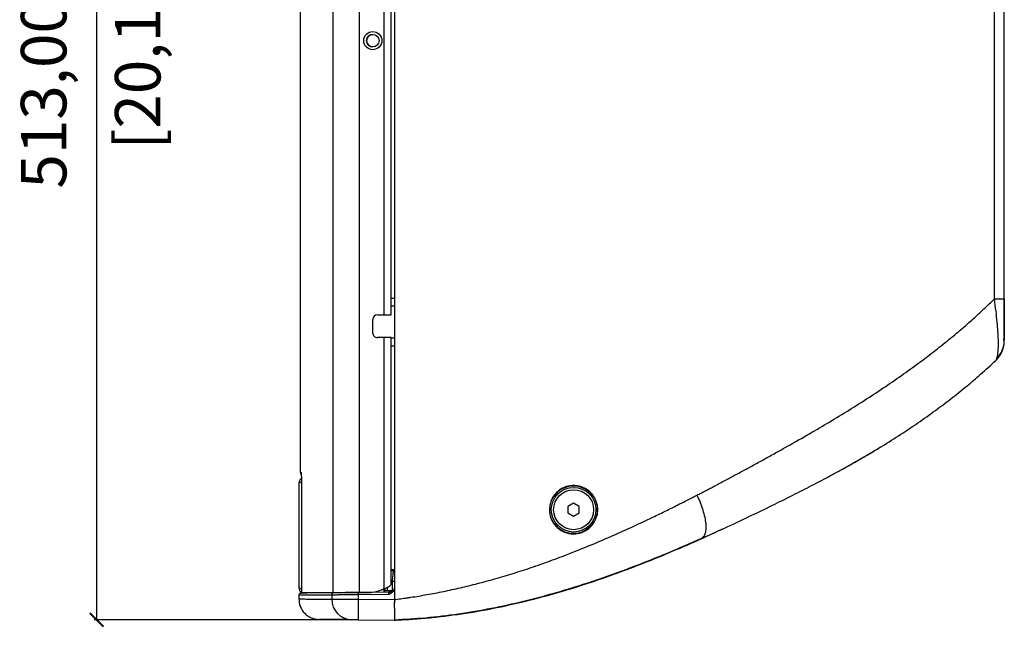
# Model space of a CAD drawing. Units: millimetres. Extents: x -233 to 1899, y 559 to 2526.
# Drawn here: x 832 to 1264, y 1190 to 1457 of the extents above; entities that cross this region are included whole.
import ezdxf

# ---------------------------------------------------------------- set-up
doc = ezdxf.new("R2010")
doc.units = ezdxf.units.MM
doc.header["$PDSIZE"] = -1
doc.layers.get('Defpoints').update_dxf_attribs({"color": 5})
doc.layers.add('CDD10 TX', color=7, linetype='Continuous')
doc.layers.add('Dims', color=5, linetype='Continuous')
doc.dimstyles.new('ISO-25', dxfattribs={"dimtxt": 2.5, "dimasz": 2.5, "dimexe": 1.25, "dimexo": 0.625, "dimtad": 1, "dimtxsty": 'Standard', "dimcen": 2.5, "dimadec": 0, "dimazin": 0, "dimtfac": 1, "dimtmove": 0, "dimatfit": 3, "dimfxl": 1, "dimarcsym": 0})

# ---------------------------------------------------------------- blocks, each defined once
blk = doc.blocks.new('_ArchTick')
at = {"color": 0, "linetype": 'ByBlock', "const_width": 0.15}
blk.add_lwpolyline([(-0.5, -0.5), (0.5, 0.5)], dxfattribs=at)
blk = doc.blocks.new('*D102')
at = {"layer": 'Defpoints', "color": 0}
for p in [(980.31, 1706.56), (865.41, 1193.77), (980.4, 1193.77)]:
    blk.add_point(p, dxfattribs=at)
at = {"layer": 'Dims', "color": 0, "lineweight": -2}
for p, q in [((979.31, 1706.56), (864.41, 1706.56)), ((865.41, 1706.56), (865.41, 1193.77)), ((979.4, 1193.77), (864.41, 1193.77))]:
    blk.add_line(p, q, dxfattribs=at)
at = {"layer": 'Dims', "color": 0, "lineweight": -2, "xscale": 6, "yscale": 6, "zscale": 6}
for p, rotation in [((865.41, 1706.56), 90), ((865.41, 1193.77), 270)]:
    blk.add_blockref('_ArchTick', p, dxfattribs=dict(at, rotation=rotation))
at = {"layer": 'Dims', "color": 7, "char_height": 20, "attachment_point": 5, "rotation": 90}
for s, insert in [('513,00mm', (844.74, 1450.16)), ('[20,19"]', (886.07, 1450.16))]:
    blk.add_mtext(s, dxfattribs=dict(at, insert=insert))

msp = doc.modelspace()

# ---------------------------------------------------------------- linework, layer by layer
at = {"layer": 'CDD10 TX', "color": 7, "linetype": 'Continuous', "lineweight": 25}
for p, q in [((954.908, 1694.793), (954.908, 1258.829)), ((969.372, 1205.793), (969.372, 1694.793)), ((980.947, 1205.793), (980.947, 1694.793)), ((996.275, 1692.25), (996.275, 1208.183)), ((1259.94, 1334.761), (1259.94, 1656.978)), ((1264.275, 1334.761), (1264.275, 1656.978)), ((991.772, 1327.793), (991.772, 1568.793)), ((994.823, 1327.793), (994.823, 1568.793)), ((994.91, 1329.793), (994.91, 1566.793)), ((996.275, 1334.964), (994.91, 1334.964)), ((996.275, 1331.543), (994.91, 1331.543)), ((986.772, 1319.793), (986.772, 1325.793)), ((986.798, 1325.793), (986.772, 1325.793)), ((986.798, 1319.793), (986.798, 1325.793)), ((988.772, 1327.793), (991.772, 1327.793)), ((991.772, 1327.793), (994.823, 1327.793)), ((994.823, 1327.793), (994.875, 1327.793)), ((986.772, 1319.793), (986.798, 1319.793)), ((991.772, 1317.793), (988.772, 1317.793)), ((991.772, 1207.471), (991.772, 1317.793)), ((994.823, 1317.793), (991.772, 1317.793)), ((994.823, 1209.613), (994.823, 1317.793)), ((994.875, 1317.793), (994.823, 1317.793)), ((996.275, 1317.543), (994.892, 1317.543)), ((994.91, 1220.793), (994.91, 1315.793)), ((994.91, 1314.123), (996.275, 1314.123)), ((1263.648, 1314.005), (1263.727, 1314.04)), ((1264, 1314.16), (1264.208, 1315.149)), ((954.908, 1258.829), (955.284, 1258.453)), ((955.384, 1255.175), (955.384, 1205.793)), ((955.385, 1255.171), (955.385, 1205.793)), ((954.408, 1207.793), (954.408, 1253.793)), ((1075.025, 1245.023), (1072.525, 1243.58)), ((1072.525, 1243.58), (1072.525, 1240.693)), ((1077.525, 1243.58), (1075.025, 1245.023)), ((1077.525, 1240.693), (1077.525, 1243.58)), ((1072.525, 1240.693), (1075.025, 1239.25)), ((1075.025, 1239.25), (1077.525, 1240.693)), ((1130.793, 1229.204), (1140.483, 1233.678)), ((1131.018, 1229.373), (1130.793, 1229.204)), ((1131.453, 1229.7), (1131.297, 1229.583)), ((994.895, 1215.793), (996.275, 1215.793)), ((995.69, 1215.38), (995.69, 1215.793)), ((994.893, 1215.38), (995.69, 1215.38)), ((995.69, 1215.38), (995.277, 1210.674)), ((991.798, 1207.471), (991.772, 1207.471)), ((991.798, 1205.824), (991.798, 1207.481)), ((991.806, 1207.484), (991.806, 1205.824)), ((991.824, 1207.489), (991.824, 1207.489)), ((992.202, 1206.482), (992.222, 1207.638)), ((993.202, 1206.49), (993.228, 1208.054)), ((994.842, 1210.674), (995.277, 1210.674)), ((995.277, 1210.674), (995.348, 1206.509)), ((996.275, 1208.183), (996.275, 1202.645)), ((954.275, 1204.634), (954.275, 1202.791)), ((955.384, 1205.793), (955.385, 1205.793)), ((955.385, 1205.793), (969.372, 1205.793)), ((968.75, 1204.632), (968.75, 1202.794)), ((969.372, 1205.793), (980.947, 1205.793)), ((993.818, 1204.842), (980.323, 1204.724)), ((980.323, 1204.724), (980.323, 1202.768)), ((993.797, 1205.842), (980.332, 1205.724)), ((980.947, 1205.793), (984.879, 1205.793)), ((984.879, 1205.793), (984.905, 1205.793)), ((988.225, 1205.793), (988.225, 1205.793)), ((991.806, 1206.478), (992.202, 1206.482)), ((993.202, 1206.49), (992.202, 1206.482)), ((995.348, 1206.509), (993.202, 1206.49)), ((1064.368, 1204.67), (1064.368, 1204.67)), ((980.323, 1202.768), (996.275, 1202.645)), ((980.402, 1193.769), (996.275, 1193.63))]:
    msp.add_line(p, q, dxfattribs=at)
at = {"layer": 'CDD10 TX', "color": 7, "linetype": 'Continuous', "lineweight": 25, "flags": 128}
msp.add_lwpolyline([(994.823, 1209.613), (994.843, 1210.724), (994.86, 1211.946), (994.875, 1213.266), (994.887, 1214.67), (994.897, 1216.14), (994.904, 1217.662), (994.909, 1219.219), (994.91, 1220.793)], dxfattribs=at)
at = {"layer": 'CDD10 TX', "color": 7, "linetype": 'Continuous', "lineweight": 25}
for centre, radius in [((986.772, 1448.293), 4), ((986.794, 1448.293), 2.75), ((1075.025, 1242.136), 10.5), ((1075.025, 1242.136), 9.8), ((1075.025, 1242.136), 8.8)]:
    msp.add_circle(centre, radius, dxfattribs=at)
for centre, radius, start, end in [((986.799, 1448.293), 2.75, 90.00631, 269.99369), ((966.101, 1329.293), 28.814, 357.01561, 0.994), ((988.772, 1325.793), 2, 90.00432, 180.00432), ((988.798, 1325.793), 2, 90.00432, 180.00432), ((988.772, 1319.793), 2, 179.99568, 269.99568), ((988.798, 1319.793), 2, 179.99568, 269.99568), ((966.101, 1316.293), 28.814, 359.006, 2.98439), ((984.879, 1220.789), 14.996, 270.00018, 297.36426), ((984.905, 1220.789), 14.996, 270.00018, 297.36426), ((977.668, 1202.711), 8.918, 179.46659, 268.97808), ((994.656, 1205.099), 14.338, 177.50153, 181.49854), ((1109.317, 1199.394), 129.038, 178.50146, 182.49847)]:
    msp.add_arc(centre, radius, start, end, dxfattribs=at)
msp.add_ellipse((995.274, 1210.709), major_axis=(1.001, -0.035), ratio=0.0347831, start_param=4.7163427, end_param=6.2831837, dxfattribs=at)
for points, knots in [([(1129.19, 1248.506), (1129.816, 1248.829), (1131.093, 1249.488), (1133.037, 1250.5), (1135.05, 1251.552), (1137.129, 1252.645), (1139.274, 1253.779), (1141.485, 1254.953), (1143.761, 1256.168), (1146.102, 1257.425), (1149.3, 1259.149), (1153.327, 1261.335), (1158.216, 1264.013), (1163.02, 1266.668), (1169.507, 1270.291), (1177.251, 1274.695), (1189.37, 1281.794), (1200.931, 1288.923), (1212.064, 1296.256), (1220.028, 1301.751), (1227.6, 1307.242), (1234.807, 1312.746), (1241.625, 1318.239), (1246.818, 1322.658), (1250.561, 1325.972), (1252.974, 1328.156), (1255.34, 1330.347), (1257.663, 1332.545), (1259.183, 1334.024), (1259.94, 1334.761)], [0, 0, 0, 0, 0.0127151, 0.02592108, 0.03961799, 0.05380584, 0.06848466, 0.08365448, 0.09931531, 0.11546718, 0.13211011, 0.16568892, 0.19942732, 0.23465768, 0.26705738, 0.33723577, 0.40091976, 0.53139241, 0.5959596, 0.65796675, 0.71936094, 0.77889067, 0.83644157, 0.8925976, 0.91441524, 0.93606293, 0.95754203, 0.97885392, 1, 1, 1, 1]), ([(1259.94, 1334.761), (1260.615, 1334.761), (1261.229, 1334.761), (1262.303, 1334.761), (1262.764, 1334.761), (1263.51, 1334.761), (1263.796, 1334.761), (1264.178, 1334.761), (1264.275, 1334.761), (1264.275, 1334.761)], [0, 0, 0, 0, 0.25, 0.25, 0.5, 0.5, 0.75, 0.75, 1, 1, 1, 1]), ([(1261.009, 1308.622), (1261.096, 1308.873), (1261.293, 1309.443), (1261.532, 1311.001), (1261.697, 1313.36), (1261.692, 1316.598), (1261.516, 1320.364), (1261.168, 1324.659), (1260.651, 1329.502), (1260.181, 1332.979), (1259.94, 1334.761)], [0, 0, 0, 0, 0.0783205, 0.17800028, 0.31240136, 0.44547742, 0.57424085, 0.70662421, 0.84960597, 1, 1, 1, 1]), ([(1264.205, 1316.376), (1264.205, 1316.82), (1264.205, 1317.69), (1264.206, 1319.664), (1264.207, 1321.972), (1264.207, 1324.518), (1264.208, 1327.16), (1264.208, 1330.621), (1264.208, 1333.239), (1264.208, 1334.947)], [0, 0, 0, 0, 0.1427032, 0.2799142, 0.4119282, 0.5389915, 0.661297, 0.7789615, 1, 1, 1, 1]), ([(1264.275, 1334.761), (1264.275, 1333.404), (1264.275, 1330.839), (1264.275, 1327.262), (1264.275, 1324.195), (1264.275, 1322.021), (1264.275, 1320.545), (1264.275, 1319.538), (1264.275, 1318.651), (1264.275, 1317.873), (1264.275, 1317.265), (1264.275, 1316.833), (1264.275, 1316.768), (1264.275, 1316.75)], [0, 0, 0, 0, 0.1631095, 0.3081482, 0.439807, 0.5640017, 0.6262097, 0.6884893, 0.7545144, 0.8218477, 0.8956338, 0.97152, 1, 1, 1, 1]), ([(1260.49, 1307.666), (1261.072, 1308.213), (1261.611, 1308.83), (1262.558, 1310.174), (1262.966, 1310.901), (1263.622, 1312.423), (1263.87, 1313.216), (1264.196, 1314.817), (1264.275, 1315.624), (1264.275, 1316.413)], [0, 0, 0, 0, 0.25, 0.25, 0.5, 0.5, 0.75, 0.75, 1, 1, 1, 1]), ([(1264.216, 1316.456), (1264.215, 1316.445), (1264.192, 1316.307), (1264.092, 1316.682), (1264.001, 1317.027)], [0, 0, 0, 0, 0.0788421, 1, 1, 1, 1]), ([(1260.918, 1308.701), (1261.486, 1309.271), (1263.008, 1310.801), (1263.618, 1312.881), (1264.001, 1314.185)], [0, 0, 0, 0, 0.3729854, 1, 1, 1, 1]), ([(1192.889, 1259.827), (1198.828, 1263.185), (1207.641, 1268.166), (1218.625, 1275.125), (1226.457, 1280.351), (1233.761, 1285.529), (1240.966, 1290.951), (1247.572, 1296.246), (1254.167, 1301.844), (1258.291, 1305.642), (1260.49, 1307.666)], [0, 0, 0, 0, 0.2431276, 0.36074064, 0.46872925, 0.58364185, 0.68544793, 0.79636978, 0.89146196, 1, 1, 1, 1]), ([(1260.49, 1307.666), (1260.646, 1307.828), (1260.839, 1308.03), (1260.982, 1308.527), (1261.009, 1308.622)], [0, 0, 0, 0, 0.8070858, 1, 1, 1, 1]), ([(1131.327, 1229.523), (1135.05, 1231.199), (1142.5, 1234.552), (1153.156, 1239.592), (1163.143, 1244.421), (1172.211, 1248.92), (1180.396, 1253.108), (1187.721, 1256.981), (1194.205, 1260.527), (1199.875, 1263.729), (1204.747, 1266.573), (1208.082, 1268.561), (1209.785, 1269.61), (1210.135, 1269.826)], [0, 0, 0, 0, 0.133063, 0.2662059, 0.3893914, 0.5031664, 0.6075319, 0.7024056, 0.7877084, 0.8633664, 0.9293114, 0.9854813, 1, 1, 1, 1]), ([(955.384, 1255.706), (955.324, 1255.689), (955.148, 1255.639), (954.904, 1255.454), (954.613, 1255.08), (954.434, 1254.503), (954.416, 1254.03), (954.408, 1253.793)], [0, 0, 0, 0, 0.0799057, 0.23340634, 0.38694838, 0.69308309, 1, 1, 1, 1]), ([(954.908, 1258.841), (954.925, 1258.594), (954.961, 1258.095), (955.206, 1257.658), (955.33, 1257.439)], [0, 0, 0, 0, 0.4962461, 1, 1, 1, 1]), ([(955.284, 1258.453), (955.291, 1258.448), (955.305, 1258.437), (955.325, 1258.227), (955.342, 1257.917), (955.354, 1257.681), (955.357, 1257.502), (955.358, 1257.488)], [0, 0, 0, 0, 0.2499369, 0.5219017, 0.7561403, 0.981701, 1, 1, 1, 1]), ([(955.284, 1258.453), (955.287, 1258.289), (955.29, 1258.09), (955.351, 1257.902), (955.362, 1257.868)], [0, 0, 0, 0, 0.8218077, 1, 1, 1, 1]), ([(955.345, 1257.859), (955.344, 1257.861), (955.337, 1257.877), (955.344, 1257.795), (955.351, 1257.663), (955.357, 1257.523), (955.358, 1257.488)], [0, 0, 0, 0, 0.0536703, 0.4512743, 0.8608442, 1, 1, 1, 1]), ([(955.358, 1257.488), (955.365, 1257.175), (955.378, 1256.67), (955.385, 1255.847), (955.385, 1255.391), (955.385, 1255.171)], [0, 0, 0, 0, 0.4561241, 0.7368726, 1, 1, 1, 1]), ([(954.408, 1253.793), (954.416, 1253.837), (954.434, 1253.926), (954.613, 1254.059), (954.904, 1254.163), (955.148, 1254.223), (955.324, 1254.246), (955.384, 1254.253)], [0, 0, 0, 0, 0.3070137, 0.6132499, 0.7668449, 0.9204023, 1, 1, 1, 1]), ([(1075.025, 1231.545), (1074.333, 1231.543), (1073.651, 1231.607), (1072.644, 1231.802), (1072.311, 1231.883), (1071.65, 1232.079), (1071.321, 1232.194), (1070.361, 1232.584), (1069.753, 1232.903), (1068.6, 1233.66), (1068.052, 1234.103), (1067.065, 1235.074), (1066.621, 1235.605), (1066.033, 1236.471), (1065.849, 1236.773), (1065.515, 1237.388), (1065.364, 1237.701), (1064.959, 1238.662), (1064.751, 1239.33), (1064.47, 1240.714), (1064.399, 1241.409), (1064.396, 1242.455), (1064.413, 1242.804), (1064.48, 1243.505), (1064.532, 1243.855), (1064.736, 1244.885), (1064.939, 1245.552), (1065.341, 1246.52), (1065.492, 1246.84), (1065.824, 1247.457), (1066.004, 1247.755), (1066.584, 1248.619), (1067.025, 1249.155), (1068.019, 1250.143), (1068.556, 1250.579), (1069.417, 1251.151), (1069.713, 1251.327), (1070.325, 1251.652), (1070.641, 1251.801), (1071.598, 1252.195), (1072.254, 1252.392), (1073.6, 1252.659), (1074.293, 1252.728), (1075.677, 1252.728), (1076.359, 1252.661), (1077.363, 1252.463), (1077.695, 1252.381), (1078.353, 1252.184), (1078.681, 1252.068), (1079.637, 1251.677), (1080.242, 1251.357), (1081.101, 1250.79), (1081.38, 1250.587), (1081.92, 1250.149), (1082.179, 1249.917), (1082.916, 1249.19), (1083.357, 1248.66), (1083.942, 1247.798), (1084.126, 1247.497), (1084.459, 1246.882), (1084.61, 1246.569), (1085.014, 1245.609), (1085.221, 1244.944), (1085.503, 1243.561), (1085.573, 1242.864), (1085.576, 1241.818), (1085.56, 1241.469), (1085.493, 1240.77), (1085.441, 1240.419), (1085.236, 1239.388), (1085.034, 1238.722), (1084.633, 1237.755), (1084.482, 1237.437), (1084.151, 1236.82), (1083.972, 1236.522), (1083.393, 1235.66), (1082.954, 1235.126), (1081.966, 1234.141), (1081.431, 1233.705), (1080.575, 1233.134), (1080.28, 1232.957), (1079.672, 1232.632), (1079.357, 1232.483), (1078.404, 1232.088), (1077.75, 1231.889), (1076.409, 1231.619), (1075.717, 1231.548), (1075.025, 1231.545)], [0, 0, 0, 0, 0.03125, 0.03125, 0.046875, 0.046875, 0.0625, 0.0625, 0.09375, 0.09375, 0.125, 0.125, 0.15625, 0.15625, 0.171875, 0.171875, 0.1875, 0.1875, 0.21875, 0.21875, 0.25, 0.25, 0.265625, 0.265625, 0.28125, 0.28125, 0.3125, 0.3125, 0.328125, 0.328125, 0.34375, 0.34375, 0.375, 0.375, 0.40625, 0.40625, 0.421875, 0.421875, 0.4375, 0.4375, 0.46875, 0.46875, 0.5, 0.5, 0.53125, 0.53125, 0.546875, 0.546875, 0.5625, 0.5625, 0.59375, 0.59375, 0.609375, 0.609375, 0.625, 0.625, 0.65625, 0.65625, 0.671875, 0.671875, 0.6875, 0.6875, 0.71875, 0.71875, 0.75, 0.75, 0.765625, 0.765625, 0.78125, 0.78125, 0.8125, 0.8125, 0.828125, 0.828125, 0.84375, 0.84375, 0.875, 0.875, 0.90625, 0.90625, 0.921875, 0.921875, 0.9375, 0.9375, 0.96875, 0.96875, 1, 1, 1, 1]), ([(996.275, 1202.645), (996.729, 1202.702), (997.648, 1202.817), (999.04, 1203.003), (1000.462, 1203.2), (1001.912, 1203.41), (1004.096, 1203.738), (1006.987, 1204.198), (1011.823, 1205.024), (1017.916, 1206.19), (1025.335, 1207.812), (1032.868, 1209.661), (1043.302, 1212.502), (1053.952, 1215.835), (1064.832, 1219.657), (1073.391, 1222.883), (1082.186, 1226.418), (1091.191, 1230.254), (1100.439, 1234.406), (1107.653, 1237.798), (1112.868, 1240.318), (1115.994, 1241.848), (1119.193, 1243.433), (1122.465, 1245.074), (1125.808, 1246.768), (1128.054, 1247.922), (1129.19, 1248.506)], [0, 0, 0, 0, 0.0095565, 0.0193243, 0.0293038, 0.0394953, 0.0498992, 0.0754028, 0.1006001, 0.1523509, 0.2050008, 0.2594329, 0.3148106, 0.4318804, 0.4941919, 0.5584494, 0.6257113, 0.6957564, 0.7673703, 0.8430275, 0.8674475, 0.8925638, 0.9183769, 0.9448871, 0.9720947, 1, 1, 1, 1]), ([(1129.19, 1248.506), (1129.68, 1247.442), (1130.682, 1245.261), (1131.842, 1241.99), (1132.692, 1238.798), (1133.133, 1235.861), (1133.148, 1233.328), (1132.716, 1231.366), (1132.132, 1230.156), (1131.597, 1229.797), (1131.453, 1229.7)], [0, 0, 0, 0, 0.1270134, 0.2604079, 0.3984232, 0.5388707, 0.6793183, 0.8173337, 0.9507282, 1, 1, 1, 1]), ([(996.275, 1193.63), (996.768, 1193.65), (997.706, 1193.688), (999.037, 1193.751), (1000.219, 1193.812), (1001.252, 1193.87), (1002.136, 1193.923), (1002.871, 1193.969), (1004.487, 1194.074), (1007.126, 1194.267), (1012.074, 1194.695), (1018.34, 1195.37), (1028.464, 1196.736), (1041.613, 1199.052), (1057.6, 1202.74), (1074.87, 1207.631), (1089.1, 1212.408), (1101.643, 1217.055), (1109.37, 1220.098), (1115.899, 1222.782), (1120.061, 1224.531), (1123.911, 1226.181), (1127.458, 1227.726), (1129.713, 1228.725), (1130.793, 1229.204)], [0, 0, 0, 0, 0.0102935, 0.0195542, 0.0277817, 0.0349757, 0.0411358, 0.0462619, 0.0503537, 0.0749367, 0.1015159, 0.1541651, 0.2068603, 0.3159011, 0.4353385, 0.5546313, 0.6993323, 0.7589399, 0.8454608, 0.8809708, 0.914174, 0.9450759, 0.9736823, 1, 1, 1, 1]), ([(996.278, 1193.803), (1000.827, 1194.045), (1010.28, 1194.549), (1024.492, 1196.293), (1038.883, 1198.733), (1053.054, 1201.847), (1068.127, 1205.841), (1083.997, 1210.796), (1100.538, 1216.738), (1116.393, 1223.038), (1126.54, 1227.482), (1131.479, 1229.645)], [0, 0, 0, 0, 0.0943527, 0.1960387, 0.2977769, 0.3994938, 0.5011207, 0.6279281, 0.7543969, 0.880442, 1, 1, 1, 1]), ([(995.69, 1215.38), (995.763, 1215.386), (995.906, 1215.397), (996.107, 1215.409), (996.22, 1215.412), (996.275, 1215.414)], [0, 0, 0, 0, 0.3515489, 0.690533, 1, 1, 1, 1]), ([(954.408, 1207.793), (954.416, 1207.556), (954.434, 1207.083), (954.613, 1206.507), (954.904, 1206.133), (955.148, 1205.948), (955.324, 1205.898), (955.384, 1205.881)], [0, 0, 0, 0, 0.3070137, 0.6132499, 0.7668449, 0.9204023, 1, 1, 1, 1]), ([(955.384, 1207.333), (955.324, 1207.341), (955.148, 1207.363), (954.904, 1207.424), (954.613, 1207.527), (954.434, 1207.661), (954.416, 1207.749), (954.408, 1207.793)], [0, 0, 0, 0, 0.0795923, 0.2331452, 0.3867396, 0.6929785, 1, 1, 1, 1]), ([(991.772, 1207.471), (992.127, 1207.597), (992.84, 1207.85), (993.778, 1208.286), (994.475, 1208.784), (994.782, 1209.234), (994.814, 1209.525), (994.823, 1209.613)], [0, 0, 0, 0, 0.2177532, 0.4370009, 0.6629686, 0.8976754, 1, 1, 1, 1]), ([(996.13, 1207.287), (996.04, 1207.066), (995.867, 1206.638), (995.325, 1206.14), (994.619, 1205.843), (994.094, 1205.792), (993.812, 1205.764)], [0, 0, 0, 0, 0.2451737, 0.473589, 0.7170672, 1, 1, 1, 1]), ([(996.275, 1208.183), (996.274, 1208.102), (996.272, 1207.943), (996.254, 1207.711), (996.226, 1207.488), (996.187, 1207.274), (996.11, 1206.966), (995.962, 1206.576), (995.589, 1205.972), (995.029, 1205.487), (994.466, 1205.158), (994.107, 1204.976), (993.918, 1204.888), (993.818, 1204.842)], [0, 0, 0, 0, 0.0543961, 0.106766, 0.1572488, 0.206, 0.2531921, 0.3712599, 0.485578, 0.7285693, 0.8598452, 0.925636, 1, 1, 1, 1]), ([(954.569, 1205.214), (954.49, 1205.116), (954.368, 1204.965), (954.288, 1204.712), (954.279, 1204.575), (954.275, 1204.505)], [0, 0, 0, 0, 0.475843, 0.7343407, 1, 1, 1, 1]), ([(954.275, 1202.996), (954.385, 1201.864), (954.555, 1200.123), (955.656, 1198.02), (956.804, 1196.568), (958.235, 1195.393), (960.322, 1194.25), (962.064, 1194.049), (963.196, 1193.919)], [0, 0, 0, 0, 0.2391323, 0.3679395, 0.4995443, 0.6312156, 0.7602146, 1, 1, 1, 1]), ([(968.75, 1204.632), (966.954, 1204.616), (963.365, 1204.585), (959.403, 1204.55), (957, 1204.529), (955.666, 1204.518), (954.939, 1204.511), (954.481, 1204.507), (954.264, 1204.505), (954.299, 1204.506), (954.308, 1204.506)], [0, 0, 0, 0, 0.1977859, 0.3954087, 0.5928684, 0.6859043, 0.7789039, 0.8718673, 0.9656893, 1, 1, 1, 1]), ([(954.39, 1202.918), (954.384, 1202.918), (954.37, 1202.918), (955.417, 1202.909), (957.339, 1202.892), (960.215, 1202.867), (963.915, 1202.835), (967.138, 1202.808), (968.75, 1202.794)], [0, 0, 0, 0, 0.1196797, 0.2953678, 0.4712438, 0.6473079, 0.8235599, 1, 1, 1, 1]), ([(954.569, 1205.214), (954.667, 1205.293), (954.819, 1205.414), (955.073, 1205.494), (955.21, 1205.501), (955.28, 1205.505)], [0, 0, 0, 0, 0.4764315, 0.7348196, 1, 1, 1, 1]), ([(969.723, 1205.632), (968.845, 1205.624), (967.08, 1205.609), (964.752, 1205.588), (962.651, 1205.57), (960.804, 1205.554), (959.202, 1205.54), (957.553, 1205.525), (956.157, 1205.513), (955.338, 1205.506), (955.353, 1205.506), (955.358, 1205.506)], [0, 0, 0, 0, 0.0945817, 0.1899365, 0.2853785, 0.3802124, 0.4778119, 0.5784376, 0.7413984, 0.9061091, 1, 1, 1, 1]), ([(969.723, 1205.632), (969.587, 1205.63), (969.452, 1205.599), (969.216, 1205.492), (969.114, 1205.418), (968.954, 1205.253), (968.882, 1205.149), (968.779, 1204.908), (968.75, 1204.771), (968.75, 1204.632)], [0, 0, 0, 0, 0.25, 0.25, 0.5, 0.5, 0.75, 0.75, 1, 1, 1, 1]), ([(980.323, 1204.724), (980.204, 1204.723), (979.966, 1204.721), (979.612, 1204.719), (979.264, 1204.716), (978.923, 1204.713), (978.588, 1204.71), (978.261, 1204.708), (977.94, 1204.705), (977.627, 1204.703), (977.32, 1204.7), (977.022, 1204.698), (976.73, 1204.696), (976.447, 1204.693), (976.171, 1204.691), (975.902, 1204.689), (975.641, 1204.687), (975.388, 1204.685), (975.143, 1204.683), (974.905, 1204.681), (974.674, 1204.679), (974.451, 1204.677), (974.235, 1204.676), (974.027, 1204.674), (973.826, 1204.672), (973.632, 1204.671), (973.445, 1204.669), (973.265, 1204.668), (973.092, 1204.666), (972.925, 1204.665), (972.765, 1204.664), (972.611, 1204.663), (972.329, 1204.66), (971.929, 1204.657), (971.436, 1204.653), (970.981, 1204.65), (970.564, 1204.646), (970.187, 1204.643), (969.849, 1204.64), (969.55, 1204.638), (969.291, 1204.636), (969.071, 1204.634), (968.887, 1204.633), (968.795, 1204.632), (968.75, 1204.632)], [0, 0, 0, 0, 0.0220054, 0.0436802, 0.0650244, 0.086038, 0.106721, 0.1270733, 0.147095, 0.1667861, 0.1861466, 0.2051765, 0.2238757, 0.2422443, 0.2602823, 0.2779897, 0.2953665, 0.3124126, 0.3291281, 0.3455129, 0.3615672, 0.3772908, 0.3926837, 0.4077461, 0.4224778, 0.4368789, 0.4509493, 0.4646891, 0.4780983, 0.4911769, 0.5039248, 0.516342, 0.5284287, 0.5735186, 0.6181646, 0.6623666, 0.7061246, 0.7494387, 0.7923088, 0.8347349, 0.8767171, 0.9182553, 0.9593496, 1, 1, 1, 1]), ([(968.75, 1202.794), (968.772, 1202.794), (968.818, 1202.793), (968.898, 1202.793), (968.99, 1202.793), (969.094, 1202.793), (969.212, 1202.793), (969.342, 1202.792), (969.487, 1202.792), (969.646, 1202.791), (969.82, 1202.791), (970.01, 1202.791), (970.216, 1202.79), (970.438, 1202.79), (970.677, 1202.789), (970.932, 1202.788), (971.206, 1202.788), (971.497, 1202.787), (971.806, 1202.786), (972.134, 1202.786), (972.479, 1202.785), (972.843, 1202.784), (973.226, 1202.783), (973.627, 1202.783), (974.046, 1202.782), (974.482, 1202.781), (974.937, 1202.78), (975.409, 1202.779), (975.898, 1202.778), (976.403, 1202.777), (976.924, 1202.776), (977.459, 1202.774), (978.009, 1202.773), (978.571, 1202.772), (979.146, 1202.771), (979.731, 1202.77), (980.125, 1202.769), (980.323, 1202.768)], [0, 0, 0, 0, 0.0207556, 0.0419709, 0.0636461, 0.085781, 0.1083757, 0.1314301, 0.1549444, 0.1789184, 0.2033522, 0.2282457, 0.253599, 0.2794121, 0.3056849, 0.3324174, 0.3596098, 0.3872618, 0.4153737, 0.4439452, 0.4729765, 0.5024676, 0.5324184, 0.5628289, 0.5936992, 0.6250291, 0.6568188, 0.6890683, 0.7217774, 0.7549463, 0.7885748, 0.8226631, 0.8572111, 0.8922188, 0.9276862, 0.9636132, 1, 1, 1, 1]), ([(980.332, 1205.724), (980.218, 1205.723), (979.988, 1205.721), (979.645, 1205.718), (979.302, 1205.715), (978.96, 1205.712), (978.62, 1205.709), (978.281, 1205.706), (977.945, 1205.703), (977.611, 1205.7), (977.28, 1205.698), (976.953, 1205.695), (976.629, 1205.692), (976.309, 1205.689), (975.993, 1205.686), (975.681, 1205.684), (975.374, 1205.681), (975.072, 1205.678), (974.776, 1205.676), (974.485, 1205.673), (974.2, 1205.671), (973.922, 1205.668), (973.65, 1205.666), (973.384, 1205.664), (973.101, 1205.661), (972.804, 1205.658), (972.534, 1205.656), (972.243, 1205.654), (971.881, 1205.65), (971.436, 1205.647), (970.986, 1205.643), (970.654, 1205.64), (970.415, 1205.638), (970.223, 1205.636), (970.034, 1205.634), (969.856, 1205.633), (969.767, 1205.632), (969.723, 1205.632)], [0, 0, 0, 0, 0.0229442, 0.0459049, 0.0688789, 0.091863, 0.1148535, 0.1378472, 0.1608407, 0.183831, 0.2068159, 0.2297961, 0.2527726, 0.2757461, 0.2987176, 0.3216877, 0.3446572, 0.3676271, 0.3905979, 0.4135693, 0.4365409, 0.4595122, 0.4824826, 0.5054517, 0.5284192, 0.5578949, 0.5873643, 0.6055243, 0.6441511, 0.6997114, 0.7552674, 0.8120731, 0.842696, 0.8715771, 0.9144128, 0.9572288, 1, 1, 1, 1]), ([(993.811, 1205.766), (993.809, 1205.786), (993.805, 1205.832), (993.8, 1205.838), (993.797, 1205.842)], [0, 0, 0, 0, 0.4470499, 1, 1, 1, 1]), ([(993.797, 1205.842), (993.8, 1205.838), (993.805, 1205.833), (993.809, 1205.791), (993.81, 1205.774)], [0, 0, 0, 0, 0.59414511, 1, 1, 1, 1]), ([(993.818, 1204.842), (993.82, 1204.974), (993.825, 1205.236), (993.822, 1205.557), (993.816, 1205.723), (993.811, 1205.763), (993.811, 1205.766)], [0, 0, 0, 0, 0.3325397, 0.6619967, 0.9749102, 1, 1, 1, 1]), ([(996.275, 1202.645), (996.258, 1202.05), (996.225, 1200.86), (996.23, 1199.148), (996.272, 1197.585), (996.297, 1196.227), (996.299, 1195.106), (996.288, 1194.344), (996.281, 1193.93), (996.279, 1193.824), (996.279, 1193.792)], [0, 0, 0, 0, 0.1422461, 0.2846064, 0.4258722, 0.5647029, 0.7035054, 0.84464, 0.9522598, 1, 1, 1, 1]), ([(996.243, 1201.43), (996.242, 1201.335), (996.238, 1201.149), (996.231, 1200.67), (996.228, 1200.002), (996.235, 1199.103), (996.258, 1198.129), (996.281, 1197.151), (996.297, 1196.082), (996.299, 1195.092), (996.289, 1194.401), (996.282, 1194.009), (996.279, 1193.818), (996.277, 1193.705), (996.276, 1193.643), (996.275, 1193.634), (996.275, 1193.63)], [0, 0, 0, 0, 0.0221746, 0.0437272, 0.1129141, 0.1818104, 0.2649004, 0.3639129, 0.4534005, 0.5943487, 0.7245944, 0.792911, 0.8622206, 0.9059937, 0.9520114, 1, 1, 1, 1]), ([(977.509, 1193.794), (975.827, 1193.809), (972.464, 1193.838), (968.676, 1193.871), (965.793, 1193.896), (963.993, 1193.912), (963.163, 1193.919), (963.28, 1193.918), (963.311, 1193.918)], [0, 0, 0, 0, 0.1866884, 0.3732975, 0.5600298, 0.7466669, 0.933302, 1, 1, 1, 1]), ([(980.402, 1193.769), (980.345, 1193.769), (980.231, 1193.77), (980.062, 1193.772), (979.894, 1193.773), (979.729, 1193.775), (979.565, 1193.776), (979.296, 1193.778), (978.935, 1193.782), (978.516, 1193.785), (978.152, 1193.788), (977.888, 1193.791), (977.707, 1193.792), (977.584, 1193.793), (977.534, 1193.794), (977.509, 1193.794)], [0, 0, 0, 0, 0.0418654, 0.0834684, 0.1249436, 0.1664265, 0.2080529, 0.2499569, 0.3748715, 0.4999191, 0.6248253, 0.7498649, 0.8333952, 0.9164102, 1, 1, 1, 1])]:
    msp.add_open_spline(points, degree=3, knots=knots, dxfattribs=at)
msp.add_open_spline([(996.275, 1208.342), (996.275, 1206.689), (995.449, 1205.856), (993.797, 1205.842)], degree=3, dxfattribs=at)

# ---------------------------------------------------------------- dimensions: what is measured, and where the dimension line sits
at = {"layer": 'Dims'}
dim = msp.add_linear_dim(base=(865.408, 1193.769), p1=(980.312, 1706.556), p2=(980.402, 1193.769), angle=90, dimstyle='ISO-25', override={"dimtxt": 20, "dimasz": 6, "dimexe": 1, "dimexo": 1, "dimgap": 9, "dimtad": 0, "dimrnd": 1, "dimzin": 0, "dimpost": 'mm\\X', "dimblk": 'ArchTick', "dimclrt": 7, "dimtzin": 0}, dxfattribs=at)
dim.commit()
dim.dimension.update_dxf_attribs({"geometry": '*D102', "text_midpoint": (844.741, 1450.162)})

doc.saveas('drawing.dxf')
